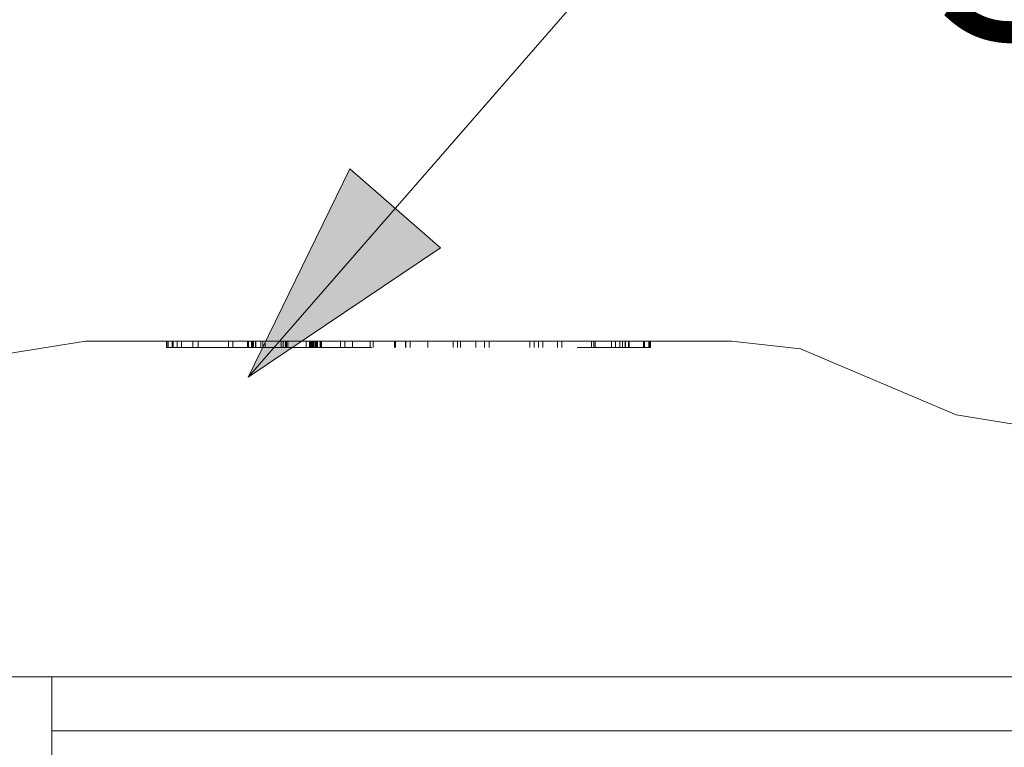
# Model space of a CAD drawing. Units: inches. Extents: x -24.8 to 24.8, y -16.5 to 16.5.
# Drawn here: x 11 to 12.5, y 9.6 to 10.7 of the extents above; entities that cross this region are included whole.
import ezdxf

# ---------------------------------------------------------------- set-up
doc = ezdxf.new("R2010")
doc.units = ezdxf.units.IN
doc.header["$LTSCALE"] = 0.55
doc.header["$MEASUREMENT"] = 0
doc.linetypes.add('Dash Style-4', pattern=[1.52771, 1.319425, -0.208285])
doc.linetypes.add('Line Type-1', pattern=[0.41656, 0.20828, -0.20828])
for name, color, linetype, lineweight in [('None', 7, 'Continuous', 5), ('Roof', 7, 'Continuous', 13), ('XCII', 7, 'Dash Style-4', 5)]:
    doc.layers.add(name, color=color, linetype=linetype, lineweight=lineweight)
doc.styles.add('Arial', font='Arial')

# ---------------------------------------------------------------- blocks, each defined once
blk = doc.blocks.new('Callout-9')
at = {"layer": 'None', "linetype": 'Continuous', "lineweight": 0}
blk.add_hatch(color=7, dxfattribs=at).paths.add_polyline_path([(0.1979, 0.03349), (0.3229, 0), (0.1979, -0.03349)])
at = {"layer": 'None', "color": 7, "linetype": 'Continuous', "lineweight": 5}
for p, q in [((-0.08214, 0.09422), (0, 0)), ((0, 0), (0.3229, 0))]:
    blk.add_line(p, q, dxfattribs=at)
at = {"layer": 'None', "color": 7, "linetype": 'Dash Style-4', "lineweight": 5, "flags": 128}
blk.add_lwpolyline([(0.1979, 0.03349), (0.3229, 0), (0.1979, -0.03349)], close=True, dxfattribs=at)
at = {"layer": 'None', "color": 7, "insert": (-0.16141, 0.0873), "char_height": 0.1193, "width": 0.1026921, "attachment_point": 1, "rotation": 131.08, "line_spacing_factor": 0.959385, "style": 'Arial'}
blk.add_mtext('5', dxfattribs=at)
blk = doc.blocks.new('Group-16-1')
at = {"layer": 'Roof', "color": 7, "linetype": 'Continuous', "lineweight": 5}
for p, q in [((3.98852, 3.70965), (4.0433, 3.71845)), ((3.98852, 3.70965), (4.0433, 3.71845)), ((4.0433, 3.71845), (4.40357, 3.71845)), ((4.0433, 3.71845), (4.40357, 3.71845)), ((4.40357, 3.71845), (4.44214, 3.71414)), ((4.40357, 3.71845), (4.44214, 3.71414)), ((4.44214, 3.71414), (4.52892, 3.67732)), ((4.44214, 3.71414), (4.52892, 3.67732)), ((4.52892, 3.67732), (4.58371, 3.66852)), ((4.52892, 3.67732), (4.58371, 3.66852)), ((3.6801, 3.53102), (5.04829, 3.53102)), ((3.6801, 3.53102), (5.04829, 3.53102)), ((4.02451, 3.53102), (4.02451, 2.78102)), ((4.02451, 3.53102), (4.02451, 2.78102)), ((4.02451, 3.50102), (5.02451, 3.50102)), ((4.02451, 3.50102), (5.02451, 3.50102))]:
    blk.add_line(p, q, dxfattribs=at)
at = {"layer": 'Roof', "color": 8, "linetype": 'Line Type-1', "lineweight": 5, "true_color": 0x808080}
for p, q in [((4.08851, 3.71845), (4.08851, 3.71489)), ((4.08851, 3.71489), (4.35836, 3.71489)), ((4.08868, 3.71489), (4.08868, 3.71845)), ((4.08943, 3.71489), (4.08943, 3.71845)), ((4.09152, 3.71489), (4.09152, 3.71845)), ((4.09207, 3.71489), (4.09207, 3.71845)), ((4.0944, 3.71489), (4.0944, 3.71845)), ((4.09688, 3.71489), (4.09688, 3.71845)), ((4.10311, 3.71845), (4.10311, 3.71489)), ((4.10603, 3.71489), (4.10603, 3.71845)), ((4.12295, 3.71489), (4.12295, 3.71845)), ((4.12543, 3.71489), (4.12543, 3.71845)), ((4.13356, 3.71489), (4.13356, 3.71845)), ((4.13418, 3.71489), (4.13418, 3.71845)), ((4.13588, 3.71489), (4.13588, 3.71845)), ((4.13616, 3.71489), (4.13616, 3.71845)), ((4.1365, 3.71489), (4.1365, 3.71845)), ((4.13675, 3.71489), (4.13675, 3.71845)), ((4.13691, 3.71489), (4.13691, 3.71845)), ((4.1381, 3.71489), (4.1381, 3.71845)), ((4.13826, 3.71489), (4.13826, 3.71845)), ((4.14098, 3.71489), (4.14098, 3.71845)), ((4.14211, 3.71489), (4.14211, 3.71845)), ((4.14346, 3.71489), (4.14346, 3.71845)), ((4.15235, 3.71489), (4.15235, 3.71845)), ((4.15345, 3.71489), (4.15345, 3.71845)), ((4.15483, 3.71489), (4.15483, 3.71845)), ((4.15519, 3.71489), (4.15519, 3.71845)), ((4.15543, 3.71489), (4.15543, 3.71845)), ((4.15605, 3.71489), (4.15605, 3.71845)), ((4.16625, 3.71489), (4.16625, 3.71845)), ((4.1682, 3.71489), (4.1682, 3.71845)), ((4.16856, 3.71489), (4.16856, 3.71845)), ((4.16915, 3.71489), (4.16915, 3.71845)), ((4.16965, 3.71489), (4.16965, 3.71845)), ((4.16971, 3.71489), (4.16971, 3.71845)), ((4.17003, 3.71489), (4.17003, 3.71845)), ((4.17029, 3.71489), (4.17029, 3.71845)), ((4.17055, 3.71845), (4.17055, 3.71489)), ((4.17141, 3.71489), (4.17141, 3.71845)), ((4.17149, 3.71489), (4.17149, 3.71845)), ((4.17163, 3.71489), (4.17163, 3.71845)), ((4.17193, 3.71489), (4.17193, 3.71845)), ((4.172, 3.71489), (4.172, 3.71845)), ((4.17206, 3.71489), (4.17206, 3.71845)), ((4.17262, 3.71489), (4.17262, 3.71845)), ((4.17413, 3.71489), (4.17413, 3.71845)), ((4.17427, 3.71489), (4.17427, 3.71845)), ((4.17457, 3.71489), (4.17457, 3.71845)), ((4.17475, 3.71489), (4.17475, 3.71845)), ((4.17485, 3.71489), (4.17485, 3.71845)), ((4.18543, 3.71489), (4.18543, 3.71845)), ((4.18791, 3.71489), (4.18791, 3.71845)), ((4.19227, 3.71489), (4.19227, 3.71845)), ((4.20196, 3.71845), (4.20196, 3.71489)), ((4.2038, 3.71489), (4.2038, 3.71845)), ((4.21554, 3.71489), (4.21554, 3.71845)), ((4.21613, 3.71489), (4.21613, 3.71845)), ((4.22177, 3.71489), (4.22177, 3.71845)), ((4.22189, 3.71489), (4.22189, 3.71845)), ((4.22443, 3.71489), (4.22443, 3.71845)), ((4.23428, 3.71489), (4.23428, 3.71845)), ((4.24832, 3.71489), (4.24832, 3.71845)), ((4.25079, 3.71489), (4.25079, 3.71845)), ((4.25253, 3.71489), (4.25253, 3.71845)), ((4.26101, 3.71489), (4.26101, 3.71845)), ((4.26591, 3.71489), (4.26591, 3.71845)), ((4.26839, 3.71489), (4.26839, 3.71845)), ((4.29111, 3.71489), (4.29111, 3.71845)), ((4.29359, 3.71489), (4.29359, 3.71845)), ((4.29593, 3.71489), (4.29593, 3.71845)), ((4.29847, 3.71489), (4.29847, 3.71845)), ((4.30658, 3.71489), (4.30658, 3.71845)), ((4.30907, 3.71489), (4.30907, 3.71845)), ((4.32559, 3.71489), (4.32559, 3.71845)), ((4.32685, 3.71489), (4.32685, 3.71845)), ((4.32758, 3.71489), (4.32758, 3.71845)), ((4.33661, 3.71489), (4.33661, 3.71845)), ((4.33888, 3.71489), (4.33888, 3.71845)), ((4.33892, 3.71489), (4.33892, 3.71845)), ((4.34126, 3.71489), (4.34126, 3.71845)), ((4.34281, 3.71489), (4.34281, 3.71845)), ((4.34422, 3.71489), (4.34422, 3.71845)), ((4.34455, 3.71489), (4.34455, 3.71845)), ((4.34621, 3.71845), (4.34621, 3.71489)), ((4.34658, 3.71489), (4.34658, 3.71845)), ((4.35452, 3.71489), (4.35452, 3.71845)), ((4.35505, 3.71489), (4.35505, 3.71845)), ((4.35747, 3.71489), (4.35747, 3.71845)), ((4.35764, 3.71489), (4.35764, 3.71845)), ((4.35797, 3.71845), (4.35797, 3.71489)), ((4.35836, 3.71489), (4.35836, 3.71845))]:
    blk.add_line(p, q, dxfattribs=at)
blk = doc.blocks.new('Group-19-1')
at = {"layer": 'XCII', "color": 7, "linetype": 'Continuous', "lineweight": 5, "flags": 128}
blk.add_lwpolyline([(3.50594, 3.52094, 0.725567), (4.10854, 2.62017)], format="xyb", dxfattribs=at)

msp = doc.modelspace()

# ---------------------------------------------------------------- block references
at = {"layer": 'None', "color": 7, "xscale": 2.75, "yscale": 2.75, "zscale": 2.75}
for name in ['Group-19-1', 'Group-16-1']:
    msp.add_blockref(name, (0, 0), dxfattribs=at)
at = {"layer": 'None', "color": 7, "xscale": 2.75, "yscale": 2.75, "zscale": 2.75, "rotation": 228.9200034208265}
msp.add_blockref('Callout-9', (11.9517, 10.8397), dxfattribs=at)

doc.saveas('drawing.dxf')
